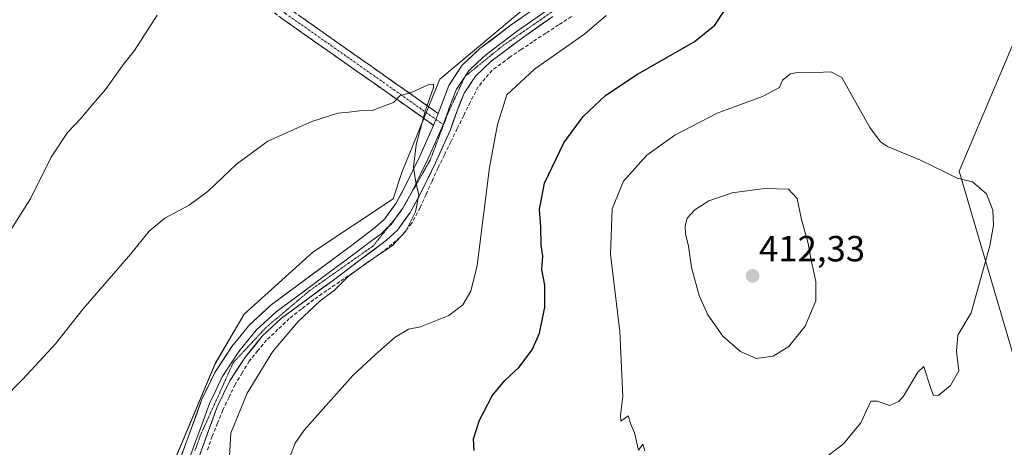
# Model space of a CAD drawing. Units: metres. Extents: x 566826 to 570280, y 4696366 to 4698713.
# Drawn here: x 569608 to 569878, y 4698398 to 4698515 of the extents above; entities that cross this region are included whole.
import ezdxf
from ezdxf.enums import TextEntityAlignment as Align

# ---------------------------------------------------------------- set-up
doc = ezdxf.new("R2010")
doc.units = ezdxf.units.M
doc.header["$MEASUREMENT"] = 0
for name, pattern in [('TRAZO_Y_PUNTO', [1, 0.5, -0.25, 0, -0.25]), ('TRAZOS2', [0.375, 0.25, -0.125]), ('TRAZOSX2', [1.5, 1, -0.5])]:
    doc.linetypes.add(name, pattern=pattern)
for name, color, linetype, lineweight in [('Camino', 19, 'TRAZOSX2', 0), ('Camino Cxs', 19, 'Continuous', 0), ('Camino eje', 19, 'TRAZO_Y_PUNTO', 0), ('Carátula', 7, 'Continuous', 5), ('Corriente artificial lineal', 5, 'TRAZOSX2', 13), ('Cultivos leñosos CxS', 92, 'Continuous', 0), ('Curva de nivel maestra', 36, 'Continuous', 30), ('Curva de nivel normal', 36, 'Continuous', 0), ('Layer 0', 7, 'Continuous', 0), ('Matorral CxS', 135, 'Continuous', 0), ('Punto de cota en terreno', 7, 'Continuous', 0), ('Rótulo de punto de cota en terreno', 19, 'Continuous', 0), ('Vía pecuaria eje', 92, 'TRAZOS2', 0)]:
    doc.layers.add(name, color=color, linetype=linetype, lineweight=lineweight)
doc.styles.add('Arial', font='txt', dxfattribs={"height": 0.2})

# ---------------------------------------------------------------- blocks, each defined once
blk = doc.blocks.new('*U151')
at = {"layer": 'Cultivos leñosos CxS', "color": 92, "linetype": 'Continuous', "lineweight": 0}
for points in [[(569887.7639, 4698398.9723, 399.4028), (569865.7933, 4698473.7359, 404.998), (569881.5333, 4698510.9621, 402.3214)], [(569891.5485, 4698548.1875, 401.9515), (569853.7845, 4698565.6619, 399.1393), (569815.1049, 4698597.2981, 396.9401), (569814.1549, 4698599.6041, 396.8873), (569809.1331, 4698611.8009, 396.8304), (569793.1139, 4698619.7723, 395.8629), (569776.1611, 4698608.6715, 396.6156), (569776.1829, 4698607.4017, 396.5574), (569776.4629, 4698591.5257, 395.3482), (569781.2429, 4698572.5551, 396.0601), (569775.9579, 4698549.6073, 394.6325), (569758.3069, 4698527.1309, 393.4571), (569752.6897, 4698523.9201, 392.7903), (569723.0037, 4698499.0349, 390.9547), (569712.5725, 4698473.3475, 389.8769), (569710.1657, 4698466.1227, 389.7127), (569688.1045, 4698451.4731, 388.7223), (569669.2917, 4698434.4937, 387.803), (569661.2685, 4698420.8469, 387.3201), (569623.5581, 4698330.9389, 383.4519), (569615.5519, 4698315.5139, 382.8173), (569595.4761, 4698294.0119, 381.8939), (569540.1151, 4698249.8613, 379.5267), (569510.3581, 4698229.7881, 377.4137)]]:
    blk.add_polyline3d(points, dxfattribs=at)
blk = doc.blocks.new('*U187')
at = {"layer": 'Curva de nivel normal', "color": 36, "linetype": 'Continuous', "lineweight": 0}
blk.add_polyline3d([(569665.16, 4698393.8, 390), (569665.61, 4698401.76, 390), (569670.12, 4698412.76, 390), (569677.08, 4698424.09, 390), (569684.14, 4698432.43, 390), (569690.15, 4698438.09, 390), (569694.07, 4698441.09, 390), (569697.87, 4698444.76, 390), (569703.33, 4698448.88, 390), (569709.96, 4698453.25, 390), (569713.68, 4698457.22, 390), (569716.31, 4698462.58, 390), (569717.29, 4698467.29, 390), (569716.47, 4698470.64, 390), (569715.81, 4698474.92, 390), (569716.53, 4698481.03, 390), (569718.96, 4698490.26, 390), (569721.27, 4698496.79, 390), (569721.34, 4698497.63, 390), (569720.03, 4698497.55, 390), (569715.44, 4698495.49, 390), (569712.04, 4698494.41, 390), (569710.26, 4698492.65, 390), (569707.12, 4698491.43, 390), (569704.46, 4698490.44, 390), (569700.95, 4698490.31, 390), (569698, 4698489.93, 390), (569695.04, 4698489.67, 390), (569687.87, 4698487.38, 390), (569681.25, 4698484.45, 390), (569675.79, 4698482.02, 390), (569667.12, 4698475.66, 390), (569659.46, 4698468.39, 390), (569654.12, 4698464.43, 390), (569647.46, 4698460.82, 390), (569643.12, 4698457.3, 390), (569638.12, 4698451.05, 390), (569625.03, 4698435.93, 390), (569617.44, 4698426.26, 390), (569608.44, 4698416.58, 390), (569596.48, 4698404.55, 390)], dxfattribs=at)
blk = doc.blocks.new('*U199')
at = {"layer": 'Curva de nivel maestra', "color": 36, "linetype": 'Continuous', "lineweight": 30}
blk.add_polyline3d([(569732.48, 4698396.95, 400), (569732.29, 4698400.2, 400), (569733.98, 4698405.29, 400), (569737.44, 4698412.03, 400), (569740.92, 4698416.26, 400), (569744.79, 4698419.82, 400), (569748.4, 4698424.64, 400), (569750.44, 4698429.22, 400), (569751.88, 4698436.36, 400), (569751.86, 4698442.43, 400), (569751.09, 4698446.76, 400), (569751.3, 4698450.43, 400), (569750.85, 4698453.43, 400), (569750.76, 4698458.43, 400), (569750.45, 4698463.19, 400), (569751.8, 4698470.49, 400), (569757.09, 4698481.52, 400), (569762.43, 4698488.78, 400), (569768.67, 4698494.6, 400), (569777.33, 4698500.41, 400), (569792.94, 4698509.31, 400), (569798.66, 4698513.84, 400), (569801.12, 4698517.64, 400)], dxfattribs=at)
blk = doc.blocks.new('5PATER')
at = {"layer": 'Carátula', "linetype": 'Continuous', "lineweight": 5}
h = blk.add_hatch(color=250, dxfattribs=at)
edge = h.paths.add_edge_path()
edge.add_ellipse((0, 0.01), major_axis=(-1.33, -1.34), ratio=0.999422, start_angle=0, end_angle=360)

msp = doc.modelspace()

# ---------------------------------------------------------------- linework, layer by layer
at = {"layer": 'Camino', "color": 19, "linetype": 'TRAZOSX2', "lineweight": 0}
for points in [[(569425.56, 4698704.99), (569431.14, 4698700.96), (569444.26, 4698691.54), (569466.67, 4698675.26), (569489.07, 4698658.96), (569512.82, 4698641.55), (569536.55, 4698624.21), (569559.58, 4698607.57), (569582.62, 4698590.94), (569607.88, 4698572.75), (569633.02, 4698554.44), (569681.6, 4698518.46), (569694.08, 4698509.69), (569706.62, 4698500.86), (569722.58, 4698489.61)], [(569721.34, 4698486.34), (569714.02, 4698491.51), (569704.68, 4698498.1), (569692.13, 4698506.92), (569679.59, 4698515.74), (569655.3, 4698533.73), (569631.01, 4698551.71), (569605.89, 4698570.01), (569580.65, 4698588.19), (569567.59, 4698597.62)]]:
    msp.add_lwpolyline(points, dxfattribs=at)
at = {"layer": 'Camino Cxs', "color": 19, "linetype": 'Continuous', "lineweight": 0}
msp.add_lwpolyline([(569722.58, 4698489.61), (569721.34, 4698486.34)], dxfattribs=at)
msp.add_polyline3d([(569684.72, 4698516.27, 391.39), (569687.84, 4698514.08, 391.14), (569690.96, 4698511.88, 391.04), (569694.08, 4698509.69, 390.82), (569697.22, 4698507.48, 390.66), (569700.35, 4698505.28, 390.58), (569703.49, 4698503.07, 390.45), (569706.62, 4698500.86, 390.32), (569710.61, 4698498.05, 390.14), (569714.6, 4698495.24, 389.97), (569718.59, 4698492.42, 390.01), (569722.58, 4698489.61, 390.64), (569722.58, 4698489.61, 390.64), (569721.34, 4698486.34, 390.62), (569717.68, 4698488.93, 389.98), (569714.02, 4698491.51, 389.81), (569710.91, 4698493.71, 389.94), (569707.79, 4698495.9, 390.09), (569704.68, 4698498.1, 390.2), (569701.54, 4698500.31, 390.36), (569698.41, 4698502.51, 390.47), (569695.27, 4698504.72, 390.61), (569692.13, 4698506.92, 390.72), (569689, 4698509.13, 390.91), (569685.86, 4698511.33, 391.07), (569682.73, 4698513.54, 391.32), (569679.59, 4698515.74, 391.56)], dxfattribs=at)
at = {"layer": 'Camino eje', "color": 19, "linetype": 'TRAZO_Y_PUNTO', "lineweight": 0}
for points in [[(569567.14, 4698600.03), (569575.11, 4698594.28), (569581.64, 4698589.57), (569606.89, 4698571.38), (569632.02, 4698553.08), (569644.16, 4698544.08), (569656.31, 4698535.09), (569680.6, 4698517.1), (569686.87, 4698512.69), (569693.11, 4698508.31), (569699.38, 4698503.89), (569705.65, 4698499.48), (569710.33, 4698496.19), (569718.3, 4698490.56), (569721.96, 4698487.98)], [(569721.96, 4698487.98), (569723.94, 4698486.58)]]:
    msp.add_lwpolyline(points, dxfattribs=at)
at = {"layer": 'Corriente artificial lineal', "color": 5, "linetype": 'TRAZOSX2', "lineweight": 13}
msp.add_polyline3d([(569759.22, 4698516.3, 392.9), (569755.68, 4698513.97, 392.64), (569752.15, 4698511.65, 392.81), (569748.61, 4698509.32, 392.47), (569745.43, 4698507.18, 392.3), (569742.25, 4698505.04, 392), (569739.84, 4698503.26, 391.74), (569737.42, 4698501.48, 391.82), (569735.52, 4698499.23, 391.59), (569733.61, 4698496.98, 391.69), (569731.35, 4698492.65, 391.29), (569729.59, 4698489.05, 391.42), (569727.83, 4698485.45, 391.07), (569726.06, 4698481.84, 390.7), (569724.3, 4698478.24, 390.79), (569722.54, 4698474.64, 390.37), (569720.9, 4698470.99, 390.4), (569719.25, 4698467.35, 390.45), (569717.61, 4698463.7, 390.12), (569715.28, 4698459.37, 390.14), (569712.17, 4698455.57, 389.82), (569709.85, 4698453.66, 389.67), (569707.53, 4698451.75, 389.86), (569705.12, 4698450.02, 389.86), (569702.7, 4698448.28, 389.38), (569699.12, 4698445.83, 389.9), (569695.53, 4698443.39, 389.76), (569691.95, 4698440.94, 389.69), (569688.36, 4698438.49, 389.01), (569685.02, 4698435.87, 389.03), (569681.67, 4698433.24, 388.42), (569678.55, 4698430.3, 388.54), (569675.43, 4698427.35, 388.23), (569673.04, 4698424.45, 388.27), (569670.65, 4698421.54, 388.05), (569668.72, 4698418.34, 388.12), (569666.79, 4698415.13, 387.54), (569665.09, 4698411.62, 387.84), (569663.39, 4698408.11, 387.86), (569661.93, 4698404.52, 387.14), (569660.46, 4698400.92, 387.38), (569659.18, 4698397.12, 387.45)], dxfattribs=at)
at = {"layer": 'Cultivos leñosos CxS', "color": 92, "linetype": 'Continuous', "lineweight": 0}
for points in [[(569891.55, 4698548.19, 401.95), (569853.78, 4698565.66, 399.14), (569815.1, 4698597.3, 396.94), (569814.15, 4698599.6, 396.89), (569809.13, 4698611.8, 396.83), (569793.11, 4698619.77, 395.86), (569776.16, 4698608.67, 396.62), (569776.18, 4698607.4, 396.56), (569776.46, 4698591.53, 395.35), (569781.24, 4698572.56, 396.06), (569775.96, 4698549.61, 394.63), (569758.31, 4698527.13, 393.46), (569752.69, 4698523.92, 392.79), (569723, 4698499.03, 390.95), (569712.57, 4698473.35, 389.88), (569710.17, 4698466.12, 389.71), (569688.1, 4698451.47, 388.72), (569669.29, 4698434.49, 387.8), (569661.27, 4698420.85, 387.32), (569623.56, 4698330.94, 383.45), (569615.55, 4698315.51, 382.82), (569595.48, 4698294.01, 381.89), (569540.12, 4698249.86, 379.53), (569510.36, 4698229.79, 377.41)], [(569887.76, 4698398.97, 399.4), (569865.79, 4698473.74, 405), (569881.53, 4698510.96, 402.32)]]:
    msp.add_polyline3d(points, dxfattribs=at)
at = {"layer": 'Curva de nivel normal', "color": 36, "linetype": 'Continuous', "lineweight": 0}
for points in [[(569645.35, 4698516.62, 395), (569641.37, 4698510.53, 395), (569639.12, 4698506.88, 395), (569636.21, 4698503.24, 395), (569631.12, 4698496.19, 395), (569627.12, 4698491.54, 395), (569624.46, 4698488.3, 395), (569620.72, 4698484.37, 395), (569616.2, 4698477.57, 395), (569610.61, 4698466.32, 395), (569604.66, 4698456.9, 395)], [(569681.75, 4698394.97, 395), (569683.26, 4698399.03, 395), (569685.74, 4698402.59, 395), (569699.09, 4698417.63, 395), (569705.48, 4698423.43, 395), (569710.8, 4698428.09, 395), (569714.44, 4698430.33, 395), (569717.74, 4698430.99, 395), (569725.47, 4698434.12, 395), (569729.39, 4698437.04, 395), (569731.51, 4698440.78, 395), (569733.34, 4698447.83, 395), (569736.71, 4698474.76, 395), (569738.85, 4698486.61, 395), (569741.48, 4698494.76, 395), (569749.05, 4698501.76, 395), (569762.9, 4698511.45, 395), (569768.72, 4698516.53, 395)], [(569819.23, 4698387.53, 405), (569833.97, 4698398.82, 405), (569838.79, 4698404.63, 405), (569841.51, 4698410.52, 405), (569843.2, 4698410.51, 405), (569846.73, 4698409.39, 405), (569849.18, 4698410.44, 405), (569850.46, 4698411.93, 405), (569854.38, 4698418.5, 405), (569856.06, 4698420.07, 405), (569857.78, 4698414.6, 405), (569858.76, 4698412.08, 405), (569860.14, 4698412.15, 405), (569863.41, 4698414.85, 405), (569865.72, 4698418.9, 405), (569865, 4698424.3, 405), (569865.45, 4698428.68, 405), (569869.07, 4698434.8, 405), (569874.23, 4698453.26, 405), (569875.23, 4698458.88, 405), (569875.01, 4698463.02, 405), (569873.24, 4698467.48, 405), (569869.4, 4698470.83, 405), (569865.24, 4698471.8, 405), (569861.96, 4698473.52, 405), (569855.11, 4698476.82, 405), (569846.1, 4698480.56, 405), (569844.16, 4698481.78, 405), (569841.25, 4698485.72, 405), (569833.56, 4698499.53, 405), (569830.51, 4698501.02, 405), (569826.42, 4698500.89, 405), (569821.81, 4698500.98, 405), (569819.39, 4698500.5, 405), (569817.24, 4698498.76, 405), (569816.42, 4698496.76, 405), (569811.71, 4698494.29, 405), (569799.26, 4698489.65, 405), (569787.66, 4698483.67, 405), (569779.92, 4698478.19, 405), (569773.48, 4698471, 405), (569770.43, 4698463.42, 405), (569769.94, 4698450.92, 405), (569772.55, 4698429.73, 405), (569773.29, 4698411.82, 405), (569772.7, 4698406.74, 405), (569772.82, 4698405.03, 405), (569774.78, 4698406.53, 405), (569775.58, 4698403.96, 405), (569776.56, 4698401.86, 405), (569777.62, 4698397.03, 405), (569778.81, 4698398.77, 405), (569779.34, 4698396.85, 405)], [(569810.02, 4698422.3, 410), (569814.64, 4698422.88, 410), (569818.96, 4698425.59, 410), (569823.49, 4698431.14, 410), (569826.34, 4698438.09, 410), (569826.42, 4698443.43, 410), (569825, 4698449.78, 410), (569824.3, 4698453.83, 410), (569822.36, 4698460.85, 410), (569821.26, 4698466.27, 410), (569818.86, 4698468.83, 410), (569812.26, 4698468.99, 410), (569803.35, 4698467.8, 410), (569796.95, 4698465.56, 410), (569793.12, 4698463.09, 410), (569791.05, 4698460.8, 410), (569790.44, 4698458.76, 410), (569790.56, 4698456.56, 410), (569791.42, 4698453.13, 410), (569792.22, 4698447.25, 410), (569794.27, 4698439.6, 410), (569796.65, 4698434.3, 410), (569800.86, 4698428.42, 410), (569805.65, 4698424.16, 410), (569810.02, 4698422.3, 410)]]:
    msp.add_polyline3d(points, dxfattribs=at)
at = {"layer": 'Layer 0', "linetype": 'Continuous', "lineweight": 0}
for points in [[(569722.58, 4698489.61), (569723.46, 4698492.02), (569725.54, 4698497.33), (569729.21, 4698502.87), (569734.05, 4698507.44), (569742.67, 4698513.93), (569751.46, 4698520.11), (569759.66, 4698525.54), (569767.84, 4698530.99), (569774.74, 4698536.1), (569781.35, 4698541.62), (569786.52, 4698546.62), (569791.27, 4698552.05), (569796.56, 4698558.97)], [(569797.36, 4698556.19), (569794.91, 4698552.97), (569793.08, 4698550.57), (569788.21, 4698545.01), (569782.91, 4698539.89), (569779.49, 4698537.03), (569776.19, 4698534.27), (569772.64, 4698531.64), (569769.19, 4698529.09), (569765.04, 4698526.32), (569760.95, 4698523.6), (569756.88, 4698520.9), (569752.78, 4698518.19), (569744.05, 4698512.05), (569735.56, 4698505.66), (569733.43, 4698503.64), (569731.01, 4698501.36), (569729.99, 4698499.82)], [(569754.09, 4698516.26), (569745.42, 4698510.16), (569737.06, 4698503.87), (569732.8, 4698499.84), (569729.7, 4698495.17), (569727.82, 4698490.37), (569725.83, 4698484.95), (569721.86, 4698476.04), (569717.58, 4698467.28), (569714.86, 4698462.35), (569711.39, 4698457.58), (569708.38, 4698454.78), (569701.18, 4698449.34), (569694.14, 4698444.11), (569686.75, 4698438.65), (569679.55, 4698433.31), (569674.25, 4698428.45), (569669.66, 4698422.77), (569665.28, 4698416.11), (569661.88, 4698408.99), (569657.88, 4698398.07), (569653.81, 4698386.91)], [(569729.97, 4698499.79), (569729.17, 4698498.59), (569727.62, 4698496.25), (569725.64, 4698491.2), (569725.2, 4698489.99), (569724.21, 4698487.28), (569723.94, 4698486.58)], [(569729.99, 4698499.82), (569729.97, 4698499.79)], [(569722.58, 4698489.61), (569721.34, 4698486.34)], [(569649.44, 4698388.53), (569653.5, 4698399.66), (569657.57, 4698410.8), (569661.21, 4698418.4), (569665.89, 4698425.52), (569670.84, 4698431.65), (569676.58, 4698436.91), (569683.97, 4698442.39), (569691.36, 4698447.86), (569698.38, 4698453.08), (569705.38, 4698458.35), (569707.88, 4698460.68), (569710.92, 4698464.86), (569713.44, 4698469.43), (569717.63, 4698478.02), (569721.34, 4698486.34)], [(569723.94, 4698486.58), (569723.59, 4698485.65), (569719.75, 4698477.03), (569717.65, 4698472.74), (569715.51, 4698468.36), (569713.43, 4698464.58)], [(569713.43, 4698464.58), (569712.89, 4698463.61), (569712.81, 4698463.49)], [(569711.31, 4698461.44), (569709.64, 4698459.13), (569708.97, 4698458.51)], [(569712.81, 4698463.49), (569711.31, 4698461.44)], [(569708.97, 4698458.51), (569706.88, 4698456.57), (569703.28, 4698453.85), (569699.78, 4698451.21), (569692.75, 4698445.99), (569689.06, 4698443.26), (569685.36, 4698440.52), (569678.07, 4698435.11), (569672.55, 4698430.05), (569667.78, 4698424.15), (569663.25, 4698417.26), (569661.43, 4698413.46), (569659.73, 4698409.9), (569657.69, 4698404.33), (569655.69, 4698398.87), (569651.63, 4698387.72), (569649.21, 4698381.22), (569646.79, 4698374.7), (569641.74, 4698361.69), (569633.43, 4698344.02), (569624.44, 4698326.73), (569617.26, 4698312.88), (569613.42, 4698306.09), (569612.25, 4698304.03)]]:
    msp.add_lwpolyline(points, dxfattribs=at)
for points in [[(569652.15, 4698395.95, 386.25), (569653.5, 4698399.66, 386.3), (569654.86, 4698403.37, 386.64), (569656.21, 4698407.09, 386.62), (569657.57, 4698410.8, 386.57), (569659.39, 4698414.6, 386.9), (569661.21, 4698418.4, 387.19), (569663.55, 4698421.96, 387.23), (569665.89, 4698425.52, 387.51), (569668.37, 4698428.59, 387.64), (569670.84, 4698431.65, 387.84), (569673.71, 4698434.28, 387.96), (569676.58, 4698436.91, 388.05), (569680.28, 4698439.65, 388.23), (569683.97, 4698442.39, 388.36), (569687.67, 4698445.13, 388.54), (569691.36, 4698447.86, 388.83), (569694.87, 4698450.47, 388.93), (569698.38, 4698453.08, 389.1), (569701.88, 4698455.72, 389.23), (569705.38, 4698458.35, 389.36), (569707.88, 4698460.68, 389.39), (569709.4, 4698462.77, 389.44), (569710.92, 4698464.86, 389.55), (569712.18, 4698467.15, 389.59), (569713.44, 4698469.43, 389.66), (569715.54, 4698473.73, 389.87), (569717.63, 4698478.02, 389.98), (569719.49, 4698482.18, 390.21), (569721.34, 4698486.34, 390.62), (569722.58, 4698489.61, 390.64), (569723.46, 4698492.02, 390.61), (569724.5, 4698494.68, 390.74), (569725.54, 4698497.33, 390.93), (569727.38, 4698500.1, 390.93), (569729.21, 4698502.87, 391), (569731.63, 4698505.16, 391.25), (569734.05, 4698507.44, 391.3), (569736.92, 4698509.6, 391.7), (569739.8, 4698511.77, 391.69), (569742.67, 4698513.93, 392), (569745.6, 4698515.99, 392.07)], [(569754.09, 4698516.26, 392.67), (569751.2, 4698514.23, 392.46), (569748.31, 4698512.19, 392.37), (569745.42, 4698510.16, 392.02), (569742.63, 4698508.06, 391.98), (569739.85, 4698505.97, 391.82), (569737.06, 4698503.87, 391.66), (569734.93, 4698501.86, 391.59), (569732.8, 4698499.84, 391.41), (569731.25, 4698497.51, 391.2), (569729.7, 4698495.17, 391.17), (569728.76, 4698492.77, 391.17), (569727.82, 4698490.37, 391.09), (569726.83, 4698487.66, 390.79), (569725.83, 4698484.95, 390.57), (569723.85, 4698480.5, 390.64), (569721.86, 4698476.04, 390.24), (569719.72, 4698471.66, 390.21), (569717.58, 4698467.28, 390.13), (569716.22, 4698464.82, 389.88), (569714.86, 4698462.35, 389.88), (569713.13, 4698459.97, 389.78), (569711.39, 4698457.58, 389.55), (569708.38, 4698454.78, 389.52), (569704.78, 4698452.06, 389.53), (569701.18, 4698449.34, 388.99), (569697.66, 4698446.73, 389.52), (569694.14, 4698444.11, 389.32), (569690.45, 4698441.38, 389.24), (569686.75, 4698438.65, 388.28), (569683.15, 4698435.98, 388.64), (569679.55, 4698433.31, 388.23), (569676.9, 4698430.88, 388.06), (569674.25, 4698428.45, 387.88), (569671.96, 4698425.61, 387.87), (569669.66, 4698422.77, 387.75), (569667.47, 4698419.44, 387.71), (569665.28, 4698416.11, 387.37), (569663.58, 4698412.55, 387.43), (569661.88, 4698408.99, 387.13), (569660.55, 4698405.35, 386.88), (569659.21, 4698401.71, 387.13), (569657.88, 4698398.07, 387.08), (569656.52, 4698394.35, 386.44)]]:
    msp.add_polyline3d(points, dxfattribs=at)
at = {"layer": 'Matorral CxS', "color": 135, "linetype": 'Continuous', "lineweight": 0}
for points in [[(569510.36, 4698229.79, 377.41), (569540.12, 4698249.86, 379.53), (569595.48, 4698294.01, 381.89), (569615.55, 4698315.51, 382.82), (569623.56, 4698330.94, 383.45), (569661.27, 4698420.85, 387.32), (569669.29, 4698434.49, 387.8), (569688.1, 4698451.47, 388.72), (569710.17, 4698466.12, 389.71), (569712.57, 4698473.35, 389.88), (569723, 4698499.03, 390.95), (569752.69, 4698523.92, 392.79), (569758.31, 4698527.13, 393.46), (569775.96, 4698549.61, 394.63), (569781.24, 4698572.56, 396.06), (569776.46, 4698591.53, 395.35), (569776.18, 4698607.4, 396.56), (569776.16, 4698608.67, 396.62), (569793.11, 4698619.77, 395.86), (569809.13, 4698611.8, 396.83), (569814.15, 4698599.6, 396.89), (569815.1, 4698597.3, 396.94), (569853.78, 4698565.66, 399.14), (569891.55, 4698548.19, 401.95)], [(569891.55, 4698548.19, 401.95), (569853.78, 4698565.66, 399.14), (569815.1, 4698597.3, 396.94), (569814.15, 4698599.6, 396.89), (569809.13, 4698611.8, 396.83), (569793.11, 4698619.77, 395.86), (569776.16, 4698608.67, 396.62), (569776.18, 4698607.4, 396.56), (569776.46, 4698591.53, 395.35), (569781.24, 4698572.56, 396.06), (569775.96, 4698549.61, 394.63), (569758.31, 4698527.13, 393.46), (569752.69, 4698523.92, 392.79), (569723, 4698499.03, 390.95), (569712.57, 4698473.35, 389.88), (569710.17, 4698466.12, 389.71), (569688.1, 4698451.47, 388.72), (569669.29, 4698434.49, 387.8), (569661.27, 4698420.85, 387.32), (569623.56, 4698330.94, 383.45), (569615.55, 4698315.51, 382.82), (569595.48, 4698294.01, 381.89), (569540.12, 4698249.86, 379.53), (569510.36, 4698229.79, 377.41)], [(569881.53, 4698510.96, 402.32), (569865.79, 4698473.74, 405), (569887.76, 4698398.97, 399.4)], [(569887.76, 4698398.97, 399.4), (569865.79, 4698473.74, 405), (569881.53, 4698510.96, 402.32)]]:
    msp.add_polyline3d(points, dxfattribs=at)
at = {"layer": 'Vía pecuaria eje', "color": 92, "linetype": 'TRAZOS2', "lineweight": 0}
for points in [[(569775.46, 4698530.83, 394.51), (569775.23, 4698530.69, 394.5), (569771.13, 4698528.26, 394.2), (569767.03, 4698525.82, 393.75), (569762.92, 4698523.39, 393.42), (569758.82, 4698520.95, 393.04), (569755.1, 4698518.39, 392.81), (569751.39, 4698515.83, 392.54), (569747.67, 4698513.26, 392.33), (569743.95, 4698510.7, 392.03), (569740.23, 4698508.14, 391.95), (569736.82, 4698505.36, 391.75), (569733.4, 4698502.59, 391.58), (569729.99, 4698499.82, 391.19)], [(569729.97, 4698499.79, 391.19), (569728.48, 4698496.61, 391.16), (569726.99, 4698493.41, 391.14), (569725.49, 4698490.2, 390.81), (569723.78, 4698485.72, 390.62), (569722.07, 4698481.23, 390.48), (569720.36, 4698476.75, 390.13), (569718.38, 4698473.27, 390.03), (569716.4, 4698469.79, 389.94), (569714.42, 4698466.32, 389.77), (569713.43, 4698464.58, 389.73)], [(569729.99, 4698499.82, 391.19), (569729.98, 4698499.81, 391.19), (569729.97, 4698499.79, 391.19)], [(569713.43, 4698464.58, 389.73), (569712.81, 4698463.49, 389.71)], [(569711.31, 4698461.44, 389.6), (569709.87, 4698459.64, 389.48), (569708.97, 4698458.51, 389.47)], [(569712.81, 4698463.49, 389.71), (569712.44, 4698462.84, 389.69), (569711.31, 4698461.44, 389.6)], [(569708.97, 4698458.51, 389.47), (569707.31, 4698456.43, 389.45), (569704.74, 4698453.23, 389.39), (569701.28, 4698450.8, 389.11), (569697.82, 4698448.36, 389.12), (569694.36, 4698445.93, 389.23), (569690.9, 4698443.49, 388.69), (569687.44, 4698441.06, 388.65), (569684.39, 4698438.5, 388.26), (569681.35, 4698435.93, 388.32), (569678.3, 4698433.37, 388.16), (569675.26, 4698430.81, 387.95), (569672.27, 4698427.61, 387.91), (569669.28, 4698424.4, 387.66), (569666.29, 4698421.2, 387.53), (569664.49, 4698417.23, 387.34), (569662.7, 4698413.26, 387.31), (569660.9, 4698409.28, 386.93), (569659.11, 4698405.31, 386.86), (569657.31, 4698401.34, 386.96), (569655.66, 4698396.76, 386.52)]]:
    msp.add_polyline3d(points, dxfattribs=at)

# ---------------------------------------------------------------- block references
at = {"layer": 'Cultivos leñosos CxS', "color": 92, "linetype": 'Continuous', "lineweight": 0}
msp.add_blockref('*U151', (0, 0), dxfattribs=at)
at = {"layer": 'Curva de nivel maestra', "color": 36, "linetype": 'Continuous', "lineweight": 30}
msp.add_blockref('*U199', (0, 0), dxfattribs=at)
at = {"layer": 'Curva de nivel normal', "color": 36, "linetype": 'Continuous', "lineweight": 0}
msp.add_blockref('*U187', (0, 0), dxfattribs=at)
at = {"layer": 'Punto de cota en terreno', "linetype": 'Continuous', "lineweight": 0}
msp.add_blockref('5PATER', (569809, 4698445, 412.33), dxfattribs=at)

# ---------------------------------------------------------------- texts
at = {"layer": 'Rótulo de punto de cota en terreno', "color": 19, "linetype": 'Continuous', "lineweight": 0, "style": 'Arial'}
msp.add_text('412,33', height=7, dxfattribs=at).set_placement((569810.76, 4698446.76), align=Align.BOTTOM_LEFT)

doc.saveas('drawing.dxf')
